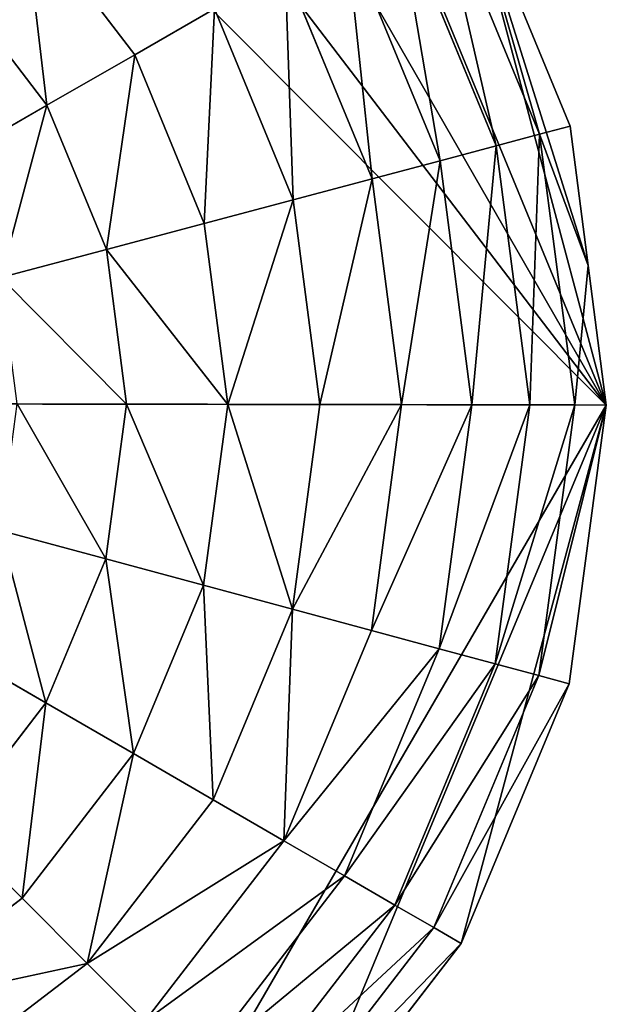
# Model space of a CAD drawing. Extents: x -6213 to -588, y -2822 to 2802.
# Drawn here: x -4648 to -4511, y -1490 to -1259 of the extents above; entities that cross this region are included whole.
import ezdxf

# ---------------------------------------------------------------- set-up
doc = ezdxf.new("R2010")
doc.units = 0
doc.layers.get('0').update_dxf_attribs({"color": 13, "linetype": 'CONTINUOUS'})

# ---------------------------------------------------------------- blocks, each defined once
blk = doc.blocks.new('SKUPINA_5')
at = {"color": 105}
for p, q in [((557.43, 1451.68, 172.98), (546.1, 1492.83, 172.98)), ((533.98, 1448.43, 193.62), (524.28, 1483.61, 193.62)), ((638.26, 1398.97, 32.93), (637.81, 1462.83, 32.93)), ((645.57, 1398.06), (645.11, 1463.85)), ((627.8, 1400.28, 64.73), (627.38, 1461.39, 64.73)), ((614.34, 1401.95, 94.99), (613.94, 1459.52, 94.99)), ((598.04, 1403.98, 123.35), (597.66, 1457.26, 123.35)), ((557.43, 1451.68, 172.98), (578.75, 1454.64, 149.46)), ((579.09, 1406.34, 149.46), (578.75, 1454.64, 149.46)), ((533.98, 1448.43, 193.62), (557.43, 1451.68, 172.98)), ((557.73, 1409, 172.98), (557.43, 1451.68, 172.98)), ((508.67, 1444.91, 211.14), (533.98, 1448.43, 193.62)), ((534.23, 1411.93, 193.62), (533.98, 1448.43, 193.62)), ((395.5, 1429.21), (628.98, 1334.4)), ((508.88, 1415.09, 211.14), (534.23, 1411.93, 193.62)), ((525.03, 1376.61, 193.62), (534.23, 1411.93, 193.62)), ((534.23, 1411.93, 193.62), (557.73, 1409, 172.98)), ((546.97, 1367.7, 172.98), (557.73, 1409, 172.98)), ((557.73, 1409, 172.98), (579.09, 1406.34, 149.46)), ((566.91, 1359.61, 149.46), (579.09, 1406.34, 149.46)), ((579.09, 1406.34, 149.46), (598.04, 1403.98, 123.35)), ((584.6, 1352.42, 123.35), (598.04, 1403.98, 123.35)), ((598.04, 1403.98, 123.35), (614.34, 1401.95, 94.99)), ((599.83, 1346.24, 94.99), (614.34, 1401.95, 94.99)), ((614.34, 1401.95, 94.99), (627.8, 1400.28, 64.73)), ((612.4, 1341.14, 64.73), (627.8, 1400.28, 64.73)), ((622.16, 1337.17, 32.93), (638.26, 1398.97, 32.93)), ((627.8, 1400.28, 64.73), (638.26, 1398.97, 32.93)), ((637.27, 1366.23), (645.57, 1398.06)), ((638.26, 1398.97, 32.93), (645.57, 1398.06)), ((501.36, 1386.22, 211.14), (525.03, 1376.61, 193.62)), ((507, 1344.88, 193.62), (525.03, 1376.61, 193.62)), ((525.03, 1376.61, 193.62), (546.97, 1367.7, 172.98)), ((525.89, 1330.59, 172.98), (546.97, 1367.7, 172.98)), ((546.97, 1367.7, 172.98), (566.91, 1359.61, 149.46)), ((628.98, 1334.4), (637.27, 1366.23)), ((486.63, 1360.29, 211.14), (507, 1344.88, 193.62)), ((543.06, 1317.61, 149.46), (566.91, 1359.61, 149.46)), ((566.91, 1359.61, 149.46), (584.6, 1352.42, 123.35)), ((558.29, 1306.09, 123.35), (584.6, 1352.42, 123.35)), ((584.6, 1352.42, 123.35), (599.83, 1346.24, 94.99)), ((571.39, 1296.18, 94.99), (599.83, 1346.24, 94.99)), ((599.83, 1346.24, 94.99), (612.4, 1341.14, 64.73)), ((481.38, 1318.89, 193.62), (507, 1344.88, 193.62)), ((507, 1344.88, 193.62), (525.89, 1330.59, 172.98)), ((582.21, 1288, 64.73), (612.4, 1341.14, 64.73)), ((612.4, 1341.14, 64.73), (622.16, 1337.17, 32.93)), ((465.68, 1339.05, 211.14), (481.38, 1318.89, 193.62)), ((590.61, 1281.65, 32.93), (622.16, 1337.17, 32.93)), ((622.16, 1337.17, 32.93), (628.98, 1334.4)), ((596.49, 1277.2), (628.98, 1334.4)), ((495.92, 1300.21, 172.98), (525.89, 1330.59, 172.98)), ((525.89, 1330.59, 172.98), (543.06, 1317.61, 149.46)), ((449.9, 1300.42, 193.62), (481.38, 1318.89, 193.62)), ((481.38, 1318.89, 193.62), (495.92, 1300.21, 172.98)), ((509.15, 1283.22, 149.46), (543.06, 1317.61, 149.46)), ((543.06, 1317.61, 149.46), (558.29, 1306.09, 123.35)), ((520.88, 1268.16, 123.35), (558.29, 1306.09, 123.35)), ((558.29, 1306.09, 123.35), (571.39, 1296.18, 94.99)), ((449.9, 1300.42, 193.62), (459.11, 1278.61, 172.98)), ((459.11, 1278.61, 172.98), (495.92, 1300.21, 172.98)), ((495.92, 1300.21, 172.98), (509.15, 1283.22, 149.46)), ((530.97, 1255.19, 94.99), (571.39, 1296.18, 94.99)), ((571.39, 1296.18, 94.99), (582.21, 1288, 64.73)), ((539.3, 1244.49, 64.73), (582.21, 1288, 64.73)), ((582.21, 1288, 64.73), (590.61, 1281.65, 32.93)), ((467.49, 1258.78, 149.46), (509.15, 1283.22, 149.46)), ((509.15, 1283.22, 149.46), (520.88, 1268.16, 123.35)), ((545.77, 1236.17, 32.93), (590.61, 1281.65, 32.93)), ((590.61, 1281.65, 32.93), (596.49, 1277.2)), ((417.97, 1267.28, 172.98), (459.11, 1278.61, 172.98)), ((459.11, 1278.61, 172.98), (467.49, 1258.78, 149.46)), ((550.3, 1230.36), (596.49, 1277.2)), ((474.92, 1241.19, 123.35), (520.88, 1268.16, 123.35)), ((520.88, 1268.16, 123.35), (530.97, 1255.19, 94.99)), ((420.93, 1245.96, 149.46), (467.49, 1258.78, 149.46)), ((467.49, 1258.78, 149.46), (474.92, 1241.19, 123.35)), ((481.31, 1226.06, 94.99), (530.97, 1255.19, 94.99)), ((530.97, 1255.19, 94.99), (539.3, 1244.49, 64.73)), ((486.59, 1213.56, 64.73), (539.3, 1244.49, 64.73)), ((539.3, 1244.49, 64.73), (545.77, 1236.17, 32.93)), ((490.69, 1203.86, 32.93), (545.77, 1236.17, 32.93)), ((545.77, 1236.17, 32.93), (550.3, 1230.36)), ((493.56, 1197.07), (550.3, 1230.36))]:
    blk.add_line(p, q, dxfattribs=at)
mesh = blk.add_polyface(dxfattribs=at)
corners = [(628.98, 1334.4), (490.31, 1662.7), (395.5, 1429.21), (547.51, 1630.2), (594.35, 1584.01), (627.64, 1527.27), (645.11, 1463.85), (637.27, 1366.23), (645.57, 1398.06)]
mesh.append_faces([[corners[k] for k in face] for face in [(0, 1, 2), (6, 7, 8)]], dxfattribs={"vtx0": -1, "color": 105})
mesh.append_faces([[corners[k] for k in face] for face in [(1, 0, 3), (3, 0, 4), (4, 0, 5), (5, 0, 6)]], dxfattribs={"vtx0": -1, "vtx1": -1, "color": 105})
mesh.append_faces([[corners[k] for k in face] for face in [(6, 0, 7)]], dxfattribs={"vtx0": -1, "vtx2": -1, "color": 105})
mesh = blk.add_polyface(dxfattribs=at)
corners = [(168.84, 1521.25, 32.93), (395.5, 1429.21), (162.01, 1524.02), (628.98, 1334.4), (622.16, 1337.17, 32.93), (178.6, 1517.28, 64.73), (612.4, 1341.14, 64.73), (191.17, 1512.18, 94.99), (599.83, 1346.24, 94.99), (206.39, 1506, 123.35), (584.6, 1352.42, 123.35), (224.08, 1498.81, 149.46), (566.91, 1359.61, 149.46), (244.02, 1490.72, 172.98), (546.97, 1367.7, 172.98), (265.97, 1481.81, 193.62), (525.03, 1376.61, 193.62), (289.64, 1472.2, 211.14), (501.36, 1386.22, 211.14), (314.74, 1462, 225.32), (476.26, 1396.42, 225.32), (340.97, 1451.35, 235.98), (450.02, 1407.07, 235.98), (368, 1440.38, 242.98), (422.99, 1418.05, 242.98), (395.5, 1429.21, 246.24)]
mesh.append_faces([[corners[k] for k in face] for face in [(0, 1, 2), (24, 23, 25)]], dxfattribs={"vtx0": -1, "color": 105})
mesh.append_faces([[corners[k] for k in face] for face in [(1, 0, 3), (3, 0, 4), (4, 5, 6), (6, 7, 8), (8, 9, 10), (10, 11, 12), (12, 13, 14), (14, 15, 16), (16, 17, 18), (18, 19, 20), (20, 21, 22), (22, 23, 24)]], dxfattribs={"vtx0": -1, "vtx1": -1, "color": 105})
mesh.append_faces([[corners[k] for k in face] for face in [(4, 0, 5), (6, 5, 7), (8, 7, 9), (10, 9, 11), (12, 11, 13), (14, 13, 15), (16, 15, 17), (18, 17, 19), (20, 19, 21), (22, 21, 23)]], dxfattribs={"vtx0": -1, "vtx2": -1, "color": 105})
mesh = blk.add_polyface(dxfattribs=at)
corners = [(546.1, 1492.83, 172.98), (578.75, 1454.64, 149.46), (557.43, 1451.68, 172.98), (565.92, 1501.2, 149.46)]
mesh.append_faces([[corners[k] for k in face] for face in [(0, 1, 2), (1, 0, 3)]], dxfattribs={"vtx0": -1, "color": 105})
mesh = blk.add_polyface(dxfattribs=at)
corners = [(546.1, 1492.83, 172.98), (533.98, 1448.43, 193.62), (524.28, 1483.61, 193.62), (557.43, 1451.68, 172.98)]
mesh.append_faces([[corners[k] for k in face] for face in [(0, 1, 2), (1, 0, 3)]], dxfattribs={"vtx0": -1, "color": 105})
mesh = blk.add_polyface(dxfattribs=at)
corners = [(524.28, 1483.61, 193.62), (508.67, 1444.91, 211.14), (500.75, 1473.67, 211.14), (533.98, 1448.43, 193.62)]
mesh.append_faces([[corners[k] for k in face] for face in [(0, 1, 2), (1, 0, 3)]], dxfattribs={"vtx0": -1, "color": 105})
mesh = blk.add_polyface(dxfattribs=at)
corners = [(627.8, 1400.28, 64.73), (637.81, 1462.83, 32.93), (638.26, 1398.97, 32.93), (627.38, 1461.39, 64.73)]
mesh.append_faces([[corners[k] for k in face] for face in [(0, 1, 2), (1, 0, 3)]], dxfattribs={"vtx0": -1, "color": 105})
mesh = blk.add_polyface(dxfattribs=at)
corners = [(638.26, 1398.97, 32.93), (645.11, 1463.85), (645.57, 1398.06), (637.81, 1462.83, 32.93)]
mesh.append_faces([[corners[k] for k in face] for face in [(0, 1, 2), (1, 0, 3)]], dxfattribs={"vtx0": -1, "color": 105})
mesh = blk.add_polyface(dxfattribs=at)
corners = [(614.34, 1401.95, 94.99), (627.38, 1461.39, 64.73), (627.8, 1400.28, 64.73), (613.94, 1459.52, 94.99)]
mesh.append_faces([[corners[k] for k in face] for face in [(0, 1, 2), (1, 0, 3)]], dxfattribs={"vtx0": -1, "color": 105})
mesh = blk.add_polyface(dxfattribs=at)
corners = [(598.04, 1403.98, 123.35), (613.94, 1459.52, 94.99), (614.34, 1401.95, 94.99), (597.66, 1457.26, 123.35)]
mesh.append_faces([[corners[k] for k in face] for face in [(0, 1, 2), (1, 0, 3)]], dxfattribs={"vtx0": -1, "color": 105})
mesh = blk.add_polyface(dxfattribs=at)
corners = [(579.09, 1406.34, 149.46), (597.66, 1457.26, 123.35), (598.04, 1403.98, 123.35), (578.75, 1454.64, 149.46)]
mesh.append_faces([[corners[k] for k in face] for face in [(0, 1, 2), (1, 0, 3)]], dxfattribs={"vtx0": -1, "color": 105})
mesh = blk.add_polyface(dxfattribs=at)
corners = [(557.73, 1409, 172.98), (578.75, 1454.64, 149.46), (579.09, 1406.34, 149.46), (557.43, 1451.68, 172.98)]
mesh.append_faces([[corners[k] for k in face] for face in [(0, 1, 2), (1, 0, 3)]], dxfattribs={"vtx0": -1, "color": 105})
mesh = blk.add_polyface(dxfattribs=at)
corners = [(557.43, 1451.68, 172.98), (534.23, 1411.93, 193.62), (533.98, 1448.43, 193.62), (557.73, 1409, 172.98)]
mesh.append_faces([[corners[k] for k in face] for face in [(0, 1, 2), (1, 0, 3)]], dxfattribs={"vtx0": -1, "color": 105})
mesh = blk.add_polyface(dxfattribs=at)
corners = [(533.98, 1448.43, 193.62), (508.88, 1415.09, 211.14), (508.67, 1444.91, 211.14), (534.23, 1411.93, 193.62)]
mesh.append_faces([[corners[k] for k in face] for face in [(0, 1, 2), (1, 0, 3)]], dxfattribs={"vtx0": -1, "color": 105})
mesh = blk.add_polyface(dxfattribs=at)
corners = [(364.35, 1179.14), (395.5, 1429.21), (300.69, 1195.73), (430.13, 1179.6), (628.98, 1334.4), (493.56, 1197.07), (550.3, 1230.36), (596.49, 1277.2)]
mesh.append_faces([[corners[k] for k in face] for face in [(0, 1, 2), (4, 6, 7)]], dxfattribs={"vtx0": -1, "color": 105})
mesh.append_faces([[corners[k] for k in face] for face in [(1, 3, 4)]], dxfattribs={"vtx0": -1, "vtx1": -1, "color": 105})
mesh.append_faces([[corners[k] for k in face] for face in [(1, 0, 3), (4, 3, 5), (4, 5, 6)]], dxfattribs={"vtx0": -1, "vtx2": -1, "color": 105})
mesh = blk.add_polyface(dxfattribs=at)
corners = [(508.88, 1415.09, 211.14), (525.03, 1376.61, 193.62), (501.36, 1386.22, 211.14), (534.23, 1411.93, 193.62)]
mesh.append_faces([[corners[k] for k in face] for face in [(0, 1, 2), (1, 0, 3)]], dxfattribs={"vtx0": -1, "color": 105})
mesh = blk.add_polyface(dxfattribs=at)
corners = [(534.23, 1411.93, 193.62), (546.97, 1367.7, 172.98), (525.03, 1376.61, 193.62), (557.73, 1409, 172.98)]
mesh.append_faces([[corners[k] for k in face] for face in [(0, 1, 2), (1, 0, 3)]], dxfattribs={"vtx0": -1, "color": 105})
mesh = blk.add_polyface(dxfattribs=at)
corners = [(546.97, 1367.7, 172.98), (579.09, 1406.34, 149.46), (566.91, 1359.61, 149.46), (557.73, 1409, 172.98)]
mesh.append_faces([[corners[k] for k in face] for face in [(0, 1, 2), (1, 0, 3)]], dxfattribs={"vtx0": -1, "color": 105})
mesh = blk.add_polyface(dxfattribs=at)
corners = [(566.91, 1359.61, 149.46), (598.04, 1403.98, 123.35), (584.6, 1352.42, 123.35), (579.09, 1406.34, 149.46)]
mesh.append_faces([[corners[k] for k in face] for face in [(0, 1, 2), (1, 0, 3)]], dxfattribs={"vtx0": -1, "color": 105})
mesh = blk.add_polyface(dxfattribs=at)
corners = [(584.6, 1352.42, 123.35), (614.34, 1401.95, 94.99), (599.83, 1346.24, 94.99), (598.04, 1403.98, 123.35)]
mesh.append_faces([[corners[k] for k in face] for face in [(0, 1, 2), (1, 0, 3)]], dxfattribs={"vtx0": -1, "color": 105})
mesh = blk.add_polyface(dxfattribs=at)
corners = [(599.83, 1346.24, 94.99), (627.8, 1400.28, 64.73), (612.4, 1341.14, 64.73), (614.34, 1401.95, 94.99)]
mesh.append_faces([[corners[k] for k in face] for face in [(0, 1, 2), (1, 0, 3)]], dxfattribs={"vtx0": -1, "color": 105})
mesh = blk.add_polyface(dxfattribs=at)
corners = [(612.4, 1341.14, 64.73), (638.26, 1398.97, 32.93), (622.16, 1337.17, 32.93), (627.8, 1400.28, 64.73)]
mesh.append_faces([[corners[k] for k in face] for face in [(0, 1, 2), (1, 0, 3)]], dxfattribs={"vtx0": -1, "color": 105})
mesh = blk.add_polyface(dxfattribs=at)
corners = [(622.16, 1337.17, 32.93), (637.27, 1366.23), (628.98, 1334.4), (638.26, 1398.97, 32.93), (645.57, 1398.06)]
mesh.append_faces([[corners[k] for k in face] for face in [(0, 1, 2), (1, 3, 4)]], dxfattribs={"vtx0": -1, "color": 105})
mesh.append_faces([[corners[k] for k in face] for face in [(1, 0, 3)]], dxfattribs={"vtx0": -1, "vtx2": -1, "color": 105})
mesh = blk.add_polyface(dxfattribs=at)
corners = [(501.36, 1386.22, 211.14), (507, 1344.88, 193.62), (486.63, 1360.29, 211.14), (525.03, 1376.61, 193.62)]
mesh.append_faces([[corners[k] for k in face] for face in [(0, 1, 2), (1, 0, 3)]], dxfattribs={"vtx0": -1, "color": 105})
mesh = blk.add_polyface(dxfattribs=at)
corners = [(525.03, 1376.61, 193.62), (525.89, 1330.59, 172.98), (507, 1344.88, 193.62), (546.97, 1367.7, 172.98)]
mesh.append_faces([[corners[k] for k in face] for face in [(0, 1, 2), (1, 0, 3)]], dxfattribs={"vtx0": -1, "color": 105})
mesh = blk.add_polyface(dxfattribs=at)
corners = [(546.97, 1367.7, 172.98), (543.06, 1317.61, 149.46), (525.89, 1330.59, 172.98), (566.91, 1359.61, 149.46)]
mesh.append_faces([[corners[k] for k in face] for face in [(0, 1, 2), (1, 0, 3)]], dxfattribs={"vtx0": -1, "color": 105})
mesh = blk.add_polyface(dxfattribs=at)
corners = [(486.63, 1360.29, 211.14), (481.38, 1318.89, 193.62), (465.68, 1339.05, 211.14), (507, 1344.88, 193.62)]
mesh.append_faces([[corners[k] for k in face] for face in [(0, 1, 2), (1, 0, 3)]], dxfattribs={"vtx0": -1, "color": 105})
mesh = blk.add_polyface(dxfattribs=at)
corners = [(543.06, 1317.61, 149.46), (584.6, 1352.42, 123.35), (558.29, 1306.09, 123.35), (566.91, 1359.61, 149.46)]
mesh.append_faces([[corners[k] for k in face] for face in [(0, 1, 2), (1, 0, 3)]], dxfattribs={"vtx0": -1, "color": 105})
mesh = blk.add_polyface(dxfattribs=at)
corners = [(558.29, 1306.09, 123.35), (599.83, 1346.24, 94.99), (571.39, 1296.18, 94.99), (584.6, 1352.42, 123.35)]
mesh.append_faces([[corners[k] for k in face] for face in [(0, 1, 2), (1, 0, 3)]], dxfattribs={"vtx0": -1, "color": 105})
mesh = blk.add_polyface(dxfattribs=at)
corners = [(571.39, 1296.18, 94.99), (612.4, 1341.14, 64.73), (582.21, 1288, 64.73), (599.83, 1346.24, 94.99)]
mesh.append_faces([[corners[k] for k in face] for face in [(0, 1, 2), (1, 0, 3)]], dxfattribs={"vtx0": -1, "color": 105})
mesh = blk.add_polyface(dxfattribs=at)
corners = [(507, 1344.88, 193.62), (495.92, 1300.21, 172.98), (481.38, 1318.89, 193.62), (525.89, 1330.59, 172.98)]
mesh.append_faces([[corners[k] for k in face] for face in [(0, 1, 2), (1, 0, 3)]], dxfattribs={"vtx0": -1, "color": 105})
mesh = blk.add_polyface(dxfattribs=at)
corners = [(582.21, 1288, 64.73), (622.16, 1337.17, 32.93), (590.61, 1281.65, 32.93), (612.4, 1341.14, 64.73)]
mesh.append_faces([[corners[k] for k in face] for face in [(0, 1, 2), (1, 0, 3)]], dxfattribs={"vtx0": -1, "color": 105})
mesh = blk.add_polyface(dxfattribs=at)
corners = [(465.68, 1339.05, 211.14), (449.9, 1300.42, 193.62), (439.96, 1323.96, 211.14), (481.38, 1318.89, 193.62)]
mesh.append_faces([[corners[k] for k in face] for face in [(0, 1, 2), (1, 0, 3)]], dxfattribs={"vtx0": -1, "color": 105})
mesh = blk.add_polyface(dxfattribs=at)
corners = [(590.61, 1281.65, 32.93), (628.98, 1334.4), (596.49, 1277.2), (622.16, 1337.17, 32.93)]
mesh.append_faces([[corners[k] for k in face] for face in [(0, 1, 2), (1, 0, 3)]], dxfattribs={"vtx0": -1, "color": 105})
mesh = blk.add_polyface(dxfattribs=at)
corners = [(525.89, 1330.59, 172.98), (509.15, 1283.22, 149.46), (495.92, 1300.21, 172.98), (543.06, 1317.61, 149.46)]
mesh.append_faces([[corners[k] for k in face] for face in [(0, 1, 2), (1, 0, 3)]], dxfattribs={"vtx0": -1, "color": 105})
mesh = blk.add_polyface(dxfattribs=at)
corners = [(481.38, 1318.89, 193.62), (459.11, 1278.61, 172.98), (449.9, 1300.42, 193.62), (495.92, 1300.21, 172.98)]
mesh.append_faces([[corners[k] for k in face] for face in [(0, 1, 2), (1, 0, 3)]], dxfattribs={"vtx0": -1, "color": 105})
mesh = blk.add_polyface(dxfattribs=at)
corners = [(543.06, 1317.61, 149.46), (520.88, 1268.16, 123.35), (509.15, 1283.22, 149.46), (558.29, 1306.09, 123.35)]
mesh.append_faces([[corners[k] for k in face] for face in [(0, 1, 2), (1, 0, 3)]], dxfattribs={"vtx0": -1, "color": 105})
mesh = blk.add_polyface(dxfattribs=at)
corners = [(520.88, 1268.16, 123.35), (571.39, 1296.18, 94.99), (530.97, 1255.19, 94.99), (558.29, 1306.09, 123.35)]
mesh.append_faces([[corners[k] for k in face] for face in [(0, 1, 2), (1, 0, 3)]], dxfattribs={"vtx0": -1, "color": 105})
mesh = blk.add_polyface(dxfattribs=at)
corners = [(449.9, 1300.42, 193.62), (417.97, 1267.28, 172.98), (414.71, 1290.73, 193.62), (459.11, 1278.61, 172.98)]
mesh.append_faces([[corners[k] for k in face] for face in [(0, 1, 2), (1, 0, 3)]], dxfattribs={"vtx0": -1, "color": 105})
mesh = blk.add_polyface(dxfattribs=at)
corners = [(495.92, 1300.21, 172.98), (467.49, 1258.78, 149.46), (459.11, 1278.61, 172.98), (509.15, 1283.22, 149.46)]
mesh.append_faces([[corners[k] for k in face] for face in [(0, 1, 2), (1, 0, 3)]], dxfattribs={"vtx0": -1, "color": 105})
mesh = blk.add_polyface(dxfattribs=at)
corners = [(530.97, 1255.19, 94.99), (582.21, 1288, 64.73), (539.3, 1244.49, 64.73), (571.39, 1296.18, 94.99)]
mesh.append_faces([[corners[k] for k in face] for face in [(0, 1, 2), (1, 0, 3)]], dxfattribs={"vtx0": -1, "color": 105})
mesh = blk.add_polyface(dxfattribs=at)
corners = [(539.3, 1244.49, 64.73), (590.61, 1281.65, 32.93), (545.77, 1236.17, 32.93), (582.21, 1288, 64.73)]
mesh.append_faces([[corners[k] for k in face] for face in [(0, 1, 2), (1, 0, 3)]], dxfattribs={"vtx0": -1, "color": 105})
mesh = blk.add_polyface(dxfattribs=at)
corners = [(467.49, 1258.78, 149.46), (520.88, 1268.16, 123.35), (474.92, 1241.19, 123.35), (509.15, 1283.22, 149.46)]
mesh.append_faces([[corners[k] for k in face] for face in [(0, 1, 2), (1, 0, 3)]], dxfattribs={"vtx0": -1, "color": 105})
mesh = blk.add_polyface(dxfattribs=at)
corners = [(545.77, 1236.17, 32.93), (596.49, 1277.2), (550.3, 1230.36), (590.61, 1281.65, 32.93)]
mesh.append_faces([[corners[k] for k in face] for face in [(0, 1, 2), (1, 0, 3)]], dxfattribs={"vtx0": -1, "color": 105})
mesh = blk.add_polyface(dxfattribs=at)
corners = [(417.97, 1267.28, 172.98), (467.49, 1258.78, 149.46), (420.93, 1245.96, 149.46), (459.11, 1278.61, 172.98)]
mesh.append_faces([[corners[k] for k in face] for face in [(0, 1, 2), (1, 0, 3)]], dxfattribs={"vtx0": -1, "color": 105})
mesh = blk.add_polyface(dxfattribs=at)
corners = [(474.92, 1241.19, 123.35), (530.97, 1255.19, 94.99), (481.31, 1226.06, 94.99), (520.88, 1268.16, 123.35)]
mesh.append_faces([[corners[k] for k in face] for face in [(0, 1, 2), (1, 0, 3)]], dxfattribs={"vtx0": -1, "color": 105})
mesh = blk.add_polyface(dxfattribs=at)
corners = [(420.93, 1245.96, 149.46), (474.92, 1241.19, 123.35), (423.55, 1227.05, 123.35), (467.49, 1258.78, 149.46)]
mesh.append_faces([[corners[k] for k in face] for face in [(0, 1, 2), (1, 0, 3)]], dxfattribs={"vtx0": -1, "color": 105})
mesh = blk.add_polyface(dxfattribs=at)
corners = [(481.31, 1226.06, 94.99), (539.3, 1244.49, 64.73), (486.59, 1213.56, 64.73), (530.97, 1255.19, 94.99)]
mesh.append_faces([[corners[k] for k in face] for face in [(0, 1, 2), (1, 0, 3)]], dxfattribs={"vtx0": -1, "color": 105})
mesh = blk.add_polyface(dxfattribs=at)
corners = [(486.59, 1213.56, 64.73), (545.77, 1236.17, 32.93), (490.69, 1203.86, 32.93), (539.3, 1244.49, 64.73)]
mesh.append_faces([[corners[k] for k in face] for face in [(0, 1, 2), (1, 0, 3)]], dxfattribs={"vtx0": -1, "color": 105})
mesh = blk.add_polyface(dxfattribs=at)
corners = [(490.69, 1203.86, 32.93), (550.3, 1230.36), (493.56, 1197.07), (545.77, 1236.17, 32.93)]
mesh.append_faces([[corners[k] for k in face] for face in [(0, 1, 2), (1, 0, 3)]], dxfattribs={"vtx0": -1, "color": 105})
blk = doc.blocks.new('SKUPINA_4')
blk.add_blockref('SKUPINA_5', (0, 0))

msp = doc.modelspace()

# ---------------------------------------------------------------- block references
at = {"rotation": 21.99999999998191}
msp.add_blockref('SKUPINA_4', (-4594.28, -2822.47), dxfattribs=at)

doc.saveas('drawing.dxf')
